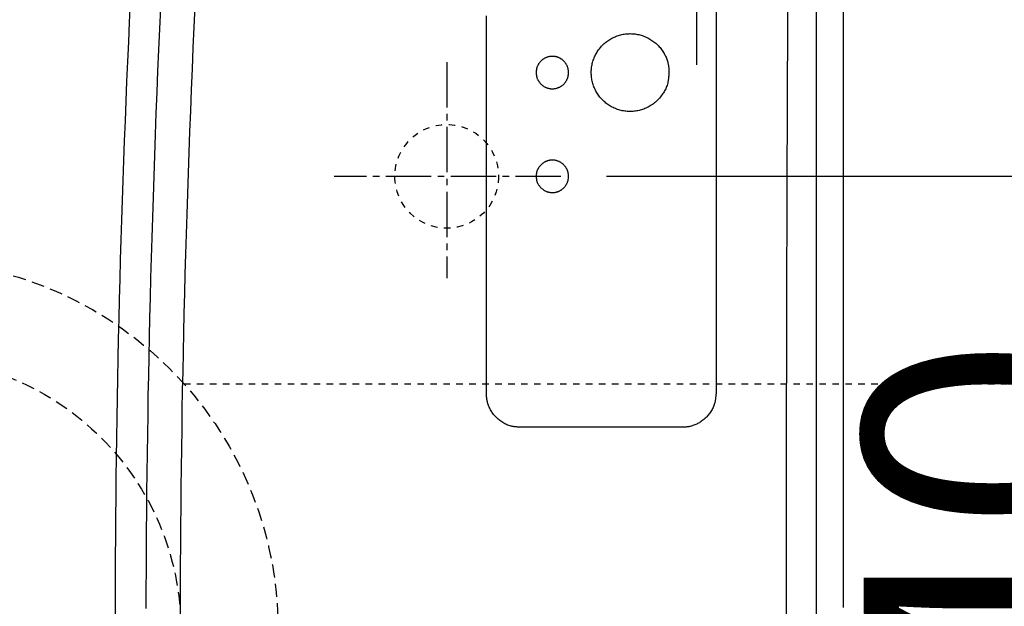
# Model space of a CAD drawing. Extents: x 0 to 1997, y 8 to 2789.
# Drawn here: x 570 to 722, y 2393 to 2483 of the extents above; entities that cross this region are included whole.
import ezdxf

# ---------------------------------------------------------------- set-up
doc = ezdxf.new("R2010")
doc.units = 0
for name, pattern in [('EXLTYPE1', [3, 2, -1]), ('EXLTYPE2', [2, 1, -1]), ('EXLTYPE3', [10, 7, -1, 1, -1])]:
    doc.linetypes.add(name, pattern=pattern)
doc.layers.get('0').update_dxf_attribs({"linetype": 'CONTINUOUS'})
doc.layers.get('DEFPOINTS').update_dxf_attribs({"linetype": 'CONTINUOUS'})
for name, color, linetype in [('便器', 7, 'CONTINUOUS'), ('便器部品', 7, 'CONTINUOUS'), ('便座', 7, 'CONTINUOUS'), ('寸法', 7, 'CONTINUOUS')]:
    doc.layers.add(name, color=color, linetype=linetype)
doc.styles.add('EXCADDIM2', font='monotxt', dxfattribs={"width": 0.8, "bigfont": 'extfont'})
doc.styles.get("Standard").update_dxf_attribs({"font": 'monotxt', "bigfont": 'extfont'})
doc.dimstyles.new('ISO-25', dxfattribs={"dimtxt": 2.5, "dimasz": 2.5, "dimexe": 1.25, "dimexo": 0.625, "dimtad": 1, "dimtxsty": 'STANDARD', "dimcen": 2.5, "dimazin": 3, "dimtfac": 1, "dimtmove": 0, "dimatfit": 3})

# ---------------------------------------------------------------- blocks, each defined once
blk = doc.blocks.new('EX_NORM')
at = {"color": 0, "linetype": 'CONTINUOUS'}
for q in [(-1, 0.1667), (-1, 0), (-1, -0.1667)]:
    blk.add_line((0, 0), q, dxfattribs=at)
blk = doc.blocks.new('*D27')
at = {"layer": 'DEFPOINTS', "color": 0}
for p in [(653.63, 2459), (653.63, 2319), (748.5, 2319)]:
    blk.add_point(p, dxfattribs=at)
at = {"layer": '寸法', "color": 3, "linetype": 'CONTINUOUS'}
for p, q in [((660.63, 2459), (758.5, 2459)), ((748.5, 2429), (748.5, 2349)), ((660.63, 2319), (758.5, 2319))]:
    blk.add_line(p, q, dxfattribs=at)
at = {"layer": '寸法', "color": 3, "xscale": 30, "yscale": 30, "zscale": 30}
for p, rotation in [((748.5, 2459), 90), ((748.5, 2319), 270)]:
    blk.add_blockref('EX_NORM', p, dxfattribs=dict(at, rotation=rotation))
at = {"layer": '寸法', "color": 2, "insert": (725.5, 2389), "char_height": 40, "attachment_point": 5, "rotation": 90, "style": 'EXCADDIM2'}
blk.add_mtext('140', dxfattribs=at)

msp = doc.modelspace()

# ---------------------------------------------------------------- linework, layer by layer
at = {"layer": '便器', "color": 6, "linetype": 'CONTINUOUS'}
msp.add_line((674.538, 2520), (674.538, 2476.2), dxfattribs=at)
at = {"layer": '便器', "color": 2, "linetype": 'EXLTYPE2'}
msp.add_circle((636, 2458.998), 8, dxfattribs=at)
at = {"layer": '便器部品', "color": 6, "linetype": 'EXLTYPE2'}
msp.add_line((595.485, 2426.999), (818, 2426.999), dxfattribs=at)
at = {"layer": '便器部品', "color": 6, "linetype": 'EXLTYPE1'}
for radius in [57, 42]:
    msp.add_circle((553, 2388.998), radius, dxfattribs=at)
at = {"layer": '便座', "color": 6, "linetype": 'CONTINUOUS'}
msp.add_line((693.051, 2268.203), (693.051, 2509.795), dxfattribs=at)
at = {"layer": '便座', "color": 6, "linetype": 'EXLTYPE3'}
for p, q in [((636, 2476.628), (636, 2443.298)), ((653.629, 2458.998), (618.629, 2458.998))]:
    msp.add_line(p, q, dxfattribs=at)
at = {"layer": '便座', "color": 6, "linetype": 'CONTINUOUS', "flags": 128}
for points in [[(589.665, 2392.373), (589.672, 2395.358), (589.684, 2398.343), (589.699, 2401.327), (589.719, 2404.312), (589.744, 2407.296), (589.772, 2410.281), (589.806, 2413.266), (589.843, 2416.25), (589.885, 2419.235), (589.931, 2422.22), (589.982, 2425.212), (590.038, 2428.207), (590.098, 2431.208), (590.163, 2434.218), (590.232, 2437.241), (590.307, 2440.28), (590.386, 2443.336), (590.471, 2446.414), (590.56, 2449.517), (590.655, 2452.648), (590.755, 2455.809), (590.86, 2459.003), (590.971, 2462.224), (591.087, 2465.465), (591.209, 2468.719), (591.335, 2471.98), (591.467, 2475.241), (591.604, 2478.494), (591.747, 2481.734), (591.894, 2484.953)], [(597.152, 2485.213), (597.004, 2482.022), (596.861, 2478.81), (596.724, 2475.584), (596.591, 2472.351), (596.464, 2469.117), (596.342, 2465.891), (596.225, 2462.677), (596.113, 2459.484), (596.007, 2456.318), (595.906, 2453.181), (595.81, 2450.074), (595.72, 2446.996), (595.634, 2443.941), (595.554, 2440.909), (595.478, 2437.894), (595.408, 2434.895), (595.342, 2431.907), (595.281, 2428.929), (595.224, 2425.957), (595.172, 2422.987), (595.124, 2420.01), (595.081, 2417.033), (595.042, 2414.055), (595.008, 2411.078), (594.977, 2408.1), (594.952, 2405.122), (594.93, 2402.144), (594.913, 2399.166), (594.901, 2396.188), (594.892, 2393.21), (594.888, 2390.232)], [(688.567, 2484.793), (688.553, 2481.603), (688.539, 2478.392), (688.526, 2475.168), (688.513, 2471.937), (688.501, 2468.706), (688.489, 2465.481), (688.477, 2462.27), (688.466, 2459.08), (688.456, 2455.916), (688.446, 2452.783), (688.437, 2449.68), (688.428, 2446.605), (688.419, 2443.554), (688.412, 2440.525), (688.404, 2437.514), (688.397, 2434.519), (688.391, 2431.536), (688.385, 2428.562), (688.379, 2425.594), (688.374, 2422.629), (688.37, 2419.661), (688.365, 2416.693), (688.361, 2413.724), (688.358, 2410.756), (688.355, 2407.788), (688.353, 2404.82), (688.351, 2401.851), (688.349, 2398.883), (688.348, 2395.914), (688.347, 2392.946), (688.347, 2389.978)], [(697.186, 2392.506), (697.186, 2395.912), (697.186, 2399.316), (697.186, 2402.717), (697.186, 2406.117), (697.186, 2409.514), (697.186, 2412.909), (697.186, 2416.303), (697.186, 2419.695), (697.186, 2423.086), (697.186, 2426.438), (697.186, 2429.793), (697.186, 2433.154), (697.186, 2436.524), (697.186, 2439.907), (697.186, 2443.307), (697.186, 2446.727), (697.186, 2450.171), (697.186, 2453.642), (697.186, 2457.143), (697.186, 2460.679), (697.186, 2464.209), (697.186, 2467.769), (697.186, 2471.35), (697.186, 2474.946), (697.186, 2478.548), (697.186, 2482.148), (697.186, 2485.74)], [(642.124, 2425.502), (642.124, 2425.502), (642.124, 2425.504), (642.124, 2425.506), (642.124, 2425.51), (642.124, 2425.513), (642.124, 2425.518), (642.124, 2425.523), (642.124, 2425.529), (642.124, 2425.534), (642.124, 2425.54), (642.124, 2425.547), (642.124, 2425.578), (642.124, 2425.609), (642.124, 2425.641), (642.124, 2425.674), (642.124, 2425.706), (642.124, 2425.739), (642.124, 2425.773), (642.124, 2425.806), (642.124, 2425.84), (642.124, 2425.874), (642.124, 2425.907), (642.124, 2426.05), (642.124, 2426.193), (642.124, 2426.338), (642.124, 2426.483), (642.124, 2426.629), (642.124, 2426.776), (642.124, 2426.925), (642.124, 2427.075), (642.124, 2427.227), (642.124, 2427.381), (642.124, 2427.536), (642.124, 2428.175), (642.124, 2428.844), (642.124, 2429.542), (642.124, 2430.269), (642.124, 2431.026), (642.124, 2431.81), (642.124, 2432.623), (642.124, 2433.464), (642.124, 2434.333), (642.124, 2435.229), (642.124, 2436.152), (642.124, 2438.695), (642.124, 2441.4), (642.124, 2444.247), (642.124, 2447.212), (642.124, 2450.275), (642.124, 2453.414), (642.124, 2456.606), (642.124, 2459.832), (642.124, 2463.068), (642.124, 2466.294), (642.124, 2469.487), (642.124, 2472.402), (642.124, 2475.279), (642.124, 2478.124), (642.124, 2480.945), (642.124, 2483.75)], [(677.538, 2484.438), (677.538, 2481.215), (677.538, 2477.981), (677.538, 2474.758), (677.538, 2471.567), (677.538, 2468.649), (677.538, 2465.77), (677.538, 2462.923), (677.538, 2460.099), (677.538, 2457.291), (677.538, 2454.492), (677.538, 2451.695), (677.538, 2448.891), (677.538, 2446.073), (677.538, 2443.234), (677.538, 2440.367), (677.538, 2438.384), (677.538, 2436.42), (677.538, 2434.511), (677.538, 2432.692), (677.538, 2430.999), (677.538, 2429.469), (677.538, 2428.136), (677.538, 2427.037), (677.538, 2426.208), (677.538, 2425.684), (677.538, 2425.502)], [(670.235, 2474.377), (670.228, 2474.301), (670.219, 2474.221), (670.211, 2474.136), (670.201, 2474.049), (670.19, 2473.959), (670.178, 2473.866), (670.164, 2473.772), (670.149, 2473.677), (670.132, 2473.581), (670.113, 2473.486), (670.093, 2473.391), (670.045, 2473.205), (669.989, 2473.025), (669.926, 2472.849), (669.857, 2472.679), (669.781, 2472.513), (669.701, 2472.352), (669.617, 2472.197), (669.528, 2472.046), (669.437, 2471.9), (669.344, 2471.759), (669.249, 2471.624), (669.104, 2471.426), (668.956, 2471.239), (668.807, 2471.062), (668.656, 2470.896), (668.504, 2470.739), (668.35, 2470.591), (668.194, 2470.451), (668.037, 2470.32), (667.877, 2470.196), (667.717, 2470.079), (667.554, 2469.969), (667.392, 2469.866), (667.227, 2469.769), (667.061, 2469.679), (666.894, 2469.594), (666.725, 2469.514), (666.554, 2469.441), (666.382, 2469.374), (666.209, 2469.312), (666.034, 2469.256), (665.858, 2469.205), (665.68, 2469.16), (665.498, 2469.12), (665.315, 2469.086), (665.131, 2469.057), (664.946, 2469.034), (664.76, 2469.017), (664.574, 2469.005), (664.388, 2469), (664.202, 2469), (664.015, 2469.005), (663.83, 2469.017), (663.644, 2469.034), (663.458, 2469.058), (663.272, 2469.087), (663.088, 2469.122), (662.905, 2469.162), (662.723, 2469.209), (662.543, 2469.261), (662.365, 2469.318), (662.189, 2469.381), (662.015, 2469.449), (661.843, 2469.523), (661.674, 2469.602), (661.506, 2469.687), (661.341, 2469.777), (661.18, 2469.872), (661.021, 2469.972), (660.866, 2470.076), (660.714, 2470.186), (660.566, 2470.3), (660.421, 2470.418), (660.28, 2470.541), (660.143, 2470.668), (660.011, 2470.799), (659.883, 2470.934), (659.759, 2471.073), (659.64, 2471.215), (659.525, 2471.361), (659.415, 2471.51), (659.309, 2471.663), (659.208, 2471.819), (659.113, 2471.977), (659.022, 2472.139), (658.936, 2472.303), (658.855, 2472.47), (658.781, 2472.637), (658.711, 2472.807), (658.647, 2472.979), (658.588, 2473.152), (658.534, 2473.327), (658.485, 2473.504), (658.442, 2473.682), (658.405, 2473.862), (658.373, 2474.042), (658.346, 2474.224), (658.325, 2474.406), (658.31, 2474.586), (658.301, 2474.768), (658.296, 2474.949), (658.298, 2475.13), (658.304, 2475.312), (658.317, 2475.493), (658.334, 2475.674), (658.357, 2475.854), (658.386, 2476.033), (658.42, 2476.212), (658.459, 2476.389), (658.504, 2476.564), (658.553, 2476.738), (658.608, 2476.91), (658.669, 2477.08), (658.734, 2477.249), (658.804, 2477.416), (658.88, 2477.58), (658.96, 2477.743), (659.045, 2477.903), (659.135, 2478.06), (659.23, 2478.215), (659.33, 2478.366), (659.433, 2478.514), (659.542, 2478.66), (659.655, 2478.802), (659.772, 2478.94), (659.893, 2479.075), (660.019, 2479.207), (660.148, 2479.334), (660.281, 2479.458), (660.418, 2479.578), (660.559, 2479.693), (660.704, 2479.805), (660.852, 2479.912), (661.003, 2480.015), (661.158, 2480.113), (661.316, 2480.206), (661.476, 2480.295), (661.639, 2480.379), (661.804, 2480.457), (661.972, 2480.531), (662.143, 2480.6), (662.315, 2480.663), (662.49, 2480.721), (662.668, 2480.774), (662.847, 2480.822), (663.027, 2480.863), (663.209, 2480.9), (663.391, 2480.93), (663.575, 2480.956), (663.759, 2480.975), (663.944, 2480.989), (664.129, 2480.997), (664.314, 2480.999), (664.501, 2480.996), (664.688, 2480.986), (664.874, 2480.971), (665.06, 2480.95), (665.245, 2480.924), (665.429, 2480.891), (665.611, 2480.853), (665.793, 2480.809), (665.973, 2480.76), (666.151, 2480.705), (666.328, 2480.645), (666.503, 2480.578), (666.677, 2480.506), (666.848, 2480.429), (667.016, 2480.347), (667.182, 2480.259), (667.345, 2480.167), (667.505, 2480.069), (667.661, 2479.967), (667.814, 2479.859), (667.964, 2479.747), (668.109, 2479.631), (668.252, 2479.51), (668.39, 2479.384), (668.524, 2479.255), (668.654, 2479.122), (668.779, 2478.986), (668.9, 2478.846), (669.016, 2478.704), (669.127, 2478.559), (669.233, 2478.412), (669.335, 2478.263), (669.431, 2478.112), (669.521, 2477.961), (669.605, 2477.809), (669.684, 2477.657), (669.758, 2477.504), (669.827, 2477.352), (669.891, 2477.201), (669.949, 2477.05), (670.001, 2476.902), (670.048, 2476.756), (670.09, 2476.612), (670.127, 2476.471), (670.154, 2476.351), (670.177, 2476.235), (670.197, 2476.121), (670.214, 2476.01), (670.228, 2475.904), (670.24, 2475.801), (670.25, 2475.702), (670.257, 2475.607), (670.264, 2475.517), (670.27, 2475.432), (670.275, 2475.351), (670.277, 2475.306), (670.28, 2475.261), (670.282, 2475.217), (670.283, 2475.172), (670.285, 2475.125), (670.285, 2475.077), (670.284, 2475.025), (670.283, 2474.969), (670.28, 2474.908), (670.276, 2474.842), (670.271, 2474.77), (670.269, 2474.741), (670.266, 2474.71), (670.264, 2474.679), (670.261, 2474.646), (670.258, 2474.612), (670.254, 2474.577), (670.251, 2474.54), (670.247, 2474.502), (670.243, 2474.462), (670.239, 2474.42), (670.235, 2474.377)], [(649.821, 2474.735), (649.824, 2474.704), (649.828, 2474.671), (649.831, 2474.636), (649.835, 2474.6), (649.84, 2474.563), (649.845, 2474.525), (649.851, 2474.486), (649.857, 2474.447), (649.864, 2474.407), (649.871, 2474.368), (649.88, 2474.329), (649.9, 2474.252), (649.923, 2474.177), (649.949, 2474.104), (649.978, 2474.034), (650.009, 2473.965), (650.042, 2473.898), (650.078, 2473.833), (650.114, 2473.771), (650.152, 2473.71), (650.191, 2473.651), (650.23, 2473.595), (650.291, 2473.512), (650.352, 2473.434), (650.414, 2473.361), (650.477, 2473.291), (650.54, 2473.226), (650.605, 2473.164), (650.669, 2473.106), (650.735, 2473.051), (650.801, 2473), (650.868, 2472.951), (650.935, 2472.905), (651.002, 2472.863), (651.07, 2472.822), (651.139, 2472.785), (651.208, 2472.749), (651.278, 2472.716), (651.348, 2472.686), (651.419, 2472.658), (651.491, 2472.632), (651.563, 2472.609), (651.636, 2472.588), (651.709, 2472.569), (651.784, 2472.552), (651.859, 2472.537), (651.934, 2472.525), (652.01, 2472.515), (652.087, 2472.508), (652.163, 2472.503), (652.24, 2472.5), (652.316, 2472.499), (652.393, 2472.501), (652.469, 2472.505), (652.546, 2472.511), (652.622, 2472.52), (652.699, 2472.532), (652.775, 2472.545), (652.85, 2472.561), (652.925, 2472.579), (652.999, 2472.6), (653.073, 2472.623), (653.146, 2472.648), (653.218, 2472.675), (653.289, 2472.705), (653.36, 2472.737), (653.429, 2472.771), (653.498, 2472.807), (653.566, 2472.846), (653.632, 2472.886), (653.697, 2472.929), (653.761, 2472.973), (653.823, 2473.02), (653.884, 2473.068), (653.943, 2473.118), (654, 2473.17), (654.056, 2473.224), (654.111, 2473.28), (654.163, 2473.337), (654.214, 2473.396), (654.263, 2473.456), (654.31, 2473.518), (654.355, 2473.582), (654.398, 2473.646), (654.439, 2473.712), (654.478, 2473.779), (654.515, 2473.848), (654.55, 2473.917), (654.582, 2473.987), (654.612, 2474.059), (654.64, 2474.131), (654.666, 2474.204), (654.689, 2474.278), (654.71, 2474.352), (654.729, 2474.427), (654.746, 2474.502), (654.76, 2474.578), (654.772, 2474.655), (654.781, 2474.731), (654.788, 2474.807), (654.793, 2474.884), (654.795, 2474.961), (654.795, 2475.037), (654.793, 2475.114), (654.788, 2475.19), (654.781, 2475.266), (654.772, 2475.342), (654.76, 2475.418), (654.746, 2475.493), (654.73, 2475.568), (654.712, 2475.642), (654.691, 2475.715), (654.668, 2475.787), (654.643, 2475.859), (654.616, 2475.929), (654.587, 2475.999), (654.555, 2476.069), (654.522, 2476.137), (654.486, 2476.204), (654.449, 2476.27), (654.409, 2476.335), (654.368, 2476.398), (654.325, 2476.46), (654.28, 2476.52), (654.233, 2476.579), (654.184, 2476.637), (654.134, 2476.693), (654.082, 2476.748), (654.028, 2476.802), (653.973, 2476.853), (653.916, 2476.903), (653.857, 2476.951), (653.798, 2476.998), (653.736, 2477.042), (653.674, 2477.085), (653.61, 2477.125), (653.545, 2477.164), (653.479, 2477.201), (653.412, 2477.236), (653.343, 2477.269), (653.274, 2477.3), (653.204, 2477.328), (653.133, 2477.355), (653.061, 2477.379), (652.988, 2477.401), (652.914, 2477.421), (652.84, 2477.439), (652.765, 2477.454), (652.69, 2477.468), (652.614, 2477.479), (652.539, 2477.487), (652.462, 2477.493), (652.386, 2477.497), (652.31, 2477.499), (652.233, 2477.498), (652.156, 2477.495), (652.079, 2477.49), (652.002, 2477.482), (651.926, 2477.471), (651.85, 2477.459), (651.774, 2477.444), (651.699, 2477.427), (651.625, 2477.407), (651.551, 2477.385), (651.478, 2477.361), (651.405, 2477.335), (651.332, 2477.306), (651.261, 2477.275), (651.191, 2477.242), (651.122, 2477.206), (651.054, 2477.169), (650.987, 2477.129), (650.922, 2477.088), (650.858, 2477.044), (650.795, 2476.999), (650.734, 2476.951), (650.674, 2476.902), (650.616, 2476.85), (650.559, 2476.797), (650.504, 2476.742), (650.451, 2476.686), (650.4, 2476.629), (650.351, 2476.57), (650.303, 2476.51), (650.258, 2476.449), (650.215, 2476.387), (650.174, 2476.325), (650.135, 2476.262), (650.099, 2476.198), (650.064, 2476.134), (650.032, 2476.07), (650.002, 2476.006), (649.975, 2475.943), (649.95, 2475.88), (649.927, 2475.817), (649.906, 2475.755), (649.888, 2475.695), (649.872, 2475.635), (649.86, 2475.584), (649.849, 2475.534), (649.84, 2475.485), (649.833, 2475.438), (649.826, 2475.392), (649.821, 2475.347), (649.817, 2475.305), (649.813, 2475.264), (649.81, 2475.225), (649.808, 2475.188), (649.806, 2475.154), (649.804, 2475.134), (649.803, 2475.114), (649.802, 2475.095), (649.801, 2475.075), (649.801, 2475.055), (649.801, 2475.034), (649.801, 2475.012), (649.801, 2474.988), (649.802, 2474.963), (649.804, 2474.935), (649.806, 2474.904), (649.807, 2474.892), (649.808, 2474.879), (649.809, 2474.865), (649.81, 2474.851), (649.812, 2474.837), (649.813, 2474.822), (649.815, 2474.806), (649.816, 2474.789), (649.818, 2474.772), (649.82, 2474.754), (649.821, 2474.735)], [(649.821, 2458.736), (649.824, 2458.704), (649.828, 2458.671), (649.831, 2458.636), (649.835, 2458.6), (649.84, 2458.563), (649.845, 2458.525), (649.851, 2458.486), (649.857, 2458.447), (649.864, 2458.407), (649.872, 2458.368), (649.88, 2458.329), (649.9, 2458.252), (649.923, 2458.177), (649.949, 2458.104), (649.978, 2458.033), (650.009, 2457.964), (650.043, 2457.898), (650.078, 2457.833), (650.115, 2457.77), (650.152, 2457.709), (650.191, 2457.651), (650.23, 2457.594), (650.291, 2457.512), (650.353, 2457.434), (650.415, 2457.36), (650.478, 2457.291), (650.541, 2457.225), (650.605, 2457.164), (650.67, 2457.105), (650.735, 2457.051), (650.802, 2456.999), (650.868, 2456.951), (650.936, 2456.905), (651.003, 2456.862), (651.071, 2456.822), (651.14, 2456.784), (651.209, 2456.749), (651.279, 2456.716), (651.349, 2456.686), (651.42, 2456.657), (651.492, 2456.632), (651.564, 2456.608), (651.637, 2456.587), (651.711, 2456.568), (651.785, 2456.551), (651.861, 2456.537), (651.936, 2456.525), (652.012, 2456.515), (652.089, 2456.508), (652.165, 2456.502), (652.242, 2456.5), (652.318, 2456.499), (652.395, 2456.501), (652.472, 2456.505), (652.548, 2456.512), (652.625, 2456.521), (652.701, 2456.532), (652.777, 2456.546), (652.853, 2456.562), (652.928, 2456.58), (653.002, 2456.601), (653.076, 2456.624), (653.149, 2456.649), (653.221, 2456.676), (653.292, 2456.706), (653.362, 2456.738), (653.432, 2456.772), (653.501, 2456.809), (653.568, 2456.847), (653.635, 2456.888), (653.7, 2456.93), (653.763, 2456.975), (653.825, 2457.022), (653.886, 2457.07), (653.945, 2457.12), (654.003, 2457.172), (654.059, 2457.226), (654.113, 2457.282), (654.165, 2457.339), (654.216, 2457.398), (654.265, 2457.459), (654.312, 2457.521), (654.357, 2457.584), (654.4, 2457.649), (654.441, 2457.715), (654.479, 2457.782), (654.516, 2457.85), (654.551, 2457.92), (654.583, 2457.99), (654.613, 2458.061), (654.641, 2458.133), (654.667, 2458.206), (654.69, 2458.28), (654.711, 2458.354), (654.73, 2458.429), (654.746, 2458.504), (654.76, 2458.58), (654.772, 2458.657), (654.781, 2458.733), (654.788, 2458.809), (654.793, 2458.886), (654.795, 2458.962), (654.795, 2459.039), (654.793, 2459.115), (654.788, 2459.192), (654.781, 2459.268), (654.772, 2459.344), (654.76, 2459.419), (654.746, 2459.494), (654.73, 2459.569), (654.711, 2459.643), (654.691, 2459.716), (654.668, 2459.788), (654.643, 2459.859), (654.616, 2459.93), (654.586, 2460), (654.555, 2460.069), (654.521, 2460.137), (654.486, 2460.204), (654.448, 2460.27), (654.409, 2460.335), (654.367, 2460.398), (654.324, 2460.46), (654.279, 2460.521), (654.232, 2460.58), (654.184, 2460.638), (654.133, 2460.694), (654.081, 2460.749), (654.027, 2460.802), (653.972, 2460.854), (653.915, 2460.904), (653.857, 2460.952), (653.797, 2460.998), (653.736, 2461.043), (653.673, 2461.085), (653.609, 2461.126), (653.544, 2461.165), (653.478, 2461.202), (653.411, 2461.236), (653.342, 2461.269), (653.273, 2461.3), (653.203, 2461.329), (653.132, 2461.355), (653.059, 2461.38), (652.986, 2461.402), (652.913, 2461.422), (652.838, 2461.439), (652.763, 2461.455), (652.688, 2461.468), (652.613, 2461.479), (652.537, 2461.487), (652.46, 2461.494), (652.384, 2461.498), (652.308, 2461.499), (652.23, 2461.498), (652.153, 2461.495), (652.077, 2461.489), (652, 2461.481), (651.923, 2461.471), (651.847, 2461.458), (651.772, 2461.443), (651.697, 2461.426), (651.622, 2461.407), (651.548, 2461.385), (651.475, 2461.36), (651.402, 2461.334), (651.33, 2461.305), (651.259, 2461.274), (651.188, 2461.24), (651.119, 2461.205), (651.051, 2461.167), (650.985, 2461.128), (650.919, 2461.086), (650.855, 2461.042), (650.793, 2460.997), (650.732, 2460.949), (650.672, 2460.9), (650.613, 2460.848), (650.557, 2460.795), (650.502, 2460.74), (650.449, 2460.684), (650.398, 2460.626), (650.349, 2460.568), (650.302, 2460.508), (650.256, 2460.447), (650.213, 2460.385), (650.172, 2460.322), (650.134, 2460.259), (650.097, 2460.196), (650.063, 2460.132), (650.031, 2460.068), (650.001, 2460.004), (649.974, 2459.941), (649.949, 2459.877), (649.926, 2459.815), (649.905, 2459.753), (649.887, 2459.693), (649.871, 2459.633), (649.859, 2459.582), (649.849, 2459.532), (649.84, 2459.484), (649.832, 2459.436), (649.826, 2459.391), (649.821, 2459.346), (649.817, 2459.304), (649.813, 2459.263), (649.81, 2459.225), (649.808, 2459.188), (649.805, 2459.153), (649.804, 2459.133), (649.803, 2459.114), (649.802, 2459.095), (649.801, 2459.075), (649.801, 2459.055), (649.801, 2459.034), (649.801, 2459.012), (649.801, 2458.988), (649.802, 2458.963), (649.804, 2458.935), (649.806, 2458.904), (649.807, 2458.892), (649.808, 2458.879), (649.809, 2458.865), (649.81, 2458.851), (649.812, 2458.837), (649.813, 2458.822), (649.815, 2458.806), (649.816, 2458.79), (649.818, 2458.772), (649.82, 2458.754), (649.821, 2458.736)], [(647.326, 2420.301), (647.321, 2420.302), (647.308, 2420.303), (647.286, 2420.305), (647.257, 2420.308), (647.223, 2420.312), (647.183, 2420.316), (647.138, 2420.32), (647.09, 2420.325), (647.04, 2420.33), (646.987, 2420.335), (646.934, 2420.34), (646.828, 2420.351), (646.721, 2420.362), (646.615, 2420.373), (646.509, 2420.386), (646.402, 2420.4), (646.296, 2420.415), (646.19, 2420.433), (646.084, 2420.452), (645.978, 2420.475), (645.872, 2420.5), (645.767, 2420.529), (645.604, 2420.58), (645.442, 2420.64), (645.281, 2420.706), (645.121, 2420.78), (644.963, 2420.861), (644.807, 2420.947), (644.653, 2421.04), (644.503, 2421.137), (644.355, 2421.239), (644.212, 2421.345), (644.072, 2421.454), (643.94, 2421.565), (643.812, 2421.678), (643.688, 2421.795), (643.569, 2421.915), (643.454, 2422.038), (643.343, 2422.164), (643.236, 2422.294), (643.134, 2422.427), (643.036, 2422.564), (642.942, 2422.704), (642.851, 2422.848), (642.775, 2422.979), (642.702, 2423.113), (642.632, 2423.249), (642.567, 2423.387), (642.505, 2423.527), (642.448, 2423.668), (642.396, 2423.81), (642.348, 2423.953), (642.306, 2424.096), (642.269, 2424.239), (642.238, 2424.383), (642.222, 2424.469), (642.207, 2424.555), (642.195, 2424.64), (642.184, 2424.725), (642.175, 2424.809), (642.167, 2424.892), (642.159, 2424.974), (642.153, 2425.055), (642.147, 2425.135), (642.142, 2425.214), (642.137, 2425.291), (642.135, 2425.32), (642.134, 2425.348), (642.132, 2425.376), (642.13, 2425.402), (642.129, 2425.426), (642.127, 2425.447), (642.126, 2425.466), (642.125, 2425.481), (642.124, 2425.492), (642.124, 2425.499), (642.124, 2425.502)], [(677.538, 2425.502), (677.538, 2425.497), (677.536, 2425.484), (677.534, 2425.463), (677.531, 2425.435), (677.528, 2425.401), (677.524, 2425.362), (677.52, 2425.318), (677.516, 2425.271), (677.511, 2425.221), (677.506, 2425.17), (677.501, 2425.118), (677.49, 2425.014), (677.48, 2424.909), (677.469, 2424.805), (677.457, 2424.701), (677.443, 2424.597), (677.428, 2424.493), (677.412, 2424.389), (677.393, 2424.285), (677.371, 2424.181), (677.346, 2424.077), (677.319, 2423.973), (677.27, 2423.815), (677.213, 2423.657), (677.15, 2423.499), (677.079, 2423.343), (677.002, 2423.188), (676.92, 2423.036), (676.832, 2422.885), (676.74, 2422.738), (676.643, 2422.594), (676.542, 2422.453), (676.438, 2422.316), (676.333, 2422.185), (676.224, 2422.059), (676.113, 2421.936), (675.999, 2421.818), (675.881, 2421.704), (675.76, 2421.593), (675.636, 2421.487), (675.508, 2421.384), (675.376, 2421.285), (675.241, 2421.19), (675.103, 2421.098), (674.971, 2421.017), (674.837, 2420.939), (674.7, 2420.865), (674.56, 2420.794), (674.419, 2420.728), (674.276, 2420.666), (674.132, 2420.61), (673.987, 2420.558), (673.841, 2420.511), (673.695, 2420.471), (673.549, 2420.436), (673.458, 2420.417), (673.368, 2420.401), (673.278, 2420.387), (673.189, 2420.374), (673.1, 2420.363), (673.012, 2420.354), (672.924, 2420.345), (672.837, 2420.338), (672.752, 2420.331), (672.667, 2420.325), (672.584, 2420.319), (672.55, 2420.316), (672.516, 2420.314), (672.484, 2420.312), (672.454, 2420.31), (672.426, 2420.308), (672.4, 2420.306), (672.379, 2420.304), (672.361, 2420.303), (672.347, 2420.302), (672.339, 2420.302), (672.336, 2420.301)], [(672.336, 2420.301), (672.335, 2420.301), (672.334, 2420.301), (672.331, 2420.301), (672.328, 2420.301), (672.324, 2420.301), (672.32, 2420.301), (672.315, 2420.301), (672.31, 2420.301), (672.304, 2420.301), (672.298, 2420.301), (672.292, 2420.301), (672.261, 2420.301), (672.23, 2420.301), (672.199, 2420.301), (672.167, 2420.301), (672.135, 2420.301), (672.102, 2420.301), (672.069, 2420.301), (672.035, 2420.301), (672.002, 2420.301), (671.967, 2420.301), (671.933, 2420.301), (671.784, 2420.301), (671.629, 2420.301), (671.468, 2420.301), (671.302, 2420.301), (671.129, 2420.301), (670.95, 2420.301), (670.764, 2420.301), (670.573, 2420.301), (670.374, 2420.301), (670.169, 2420.301), (669.957, 2420.301), (669.285, 2420.301), (668.559, 2420.301), (667.786, 2420.301), (666.973, 2420.301), (666.126, 2420.301), (665.254, 2420.301), (664.364, 2420.301), (663.461, 2420.301), (662.554, 2420.301), (661.65, 2420.301), (660.755, 2420.301), (659.927, 2420.301), (659.111, 2420.301), (658.304, 2420.301), (657.505, 2420.301), (656.71, 2420.301), (655.917, 2420.301), (655.124, 2420.301), (654.327, 2420.301), (653.524, 2420.301), (652.712, 2420.301), (651.89, 2420.301), (651.286, 2420.301), (650.686, 2420.301), (650.101, 2420.301), (649.542, 2420.301), (649.022, 2420.301), (648.551, 2420.301), (648.14, 2420.301), (647.801, 2420.301), (647.544, 2420.301), (647.382, 2420.301), (647.326, 2420.301)]]:
    msp.add_lwpolyline(points, dxfattribs=at)
at = {"layer": '便座', "color": 6, "linetype": 'CONTINUOUS'}
msp.add_arc((2584.386, 2388.999), 1999.545, 177.223964, 182.824582, dxfattribs=at)

# ---------------------------------------------------------------- dimensions: what is measured, and where the dimension line sits
at = {"layer": '寸法', "color": 3, "linetype": 'CONTINUOUS'}
dim = msp.add_linear_dim(base=(748.5, 2318.998), p1=(653.629, 2458.998), p2=(653.629, 2318.998), angle=90, dimstyle='ISO-25', override={"dimtxt": 40, "dimasz": 30, "dimexe": 10, "dimexo": 7, "dimgap": 0, "dimtad": 1, "dimjust": 0, "dimtih": 0, "dimtoh": 0, "dimdec": 1, "dimzin": 8, "dimlunit": 2, "dimtxsty": 'EXCADDIM2', "dimblk1": 'EX_NORM', "dimblk2": 'EX_NORM', "dimsah": 1, "dimse1": 0, "dimse2": 0, "dimclrd": 3, "dimclre": 3, "dimclrt": 2, "dimtmove": 2}, dxfattribs=at)
dim.commit()
dim.dimension.update_dxf_attribs({"geometry": '*D27', "text_midpoint": (725.5, 2388.998), "dimtype": 160})

doc.saveas('drawing.dxf')
